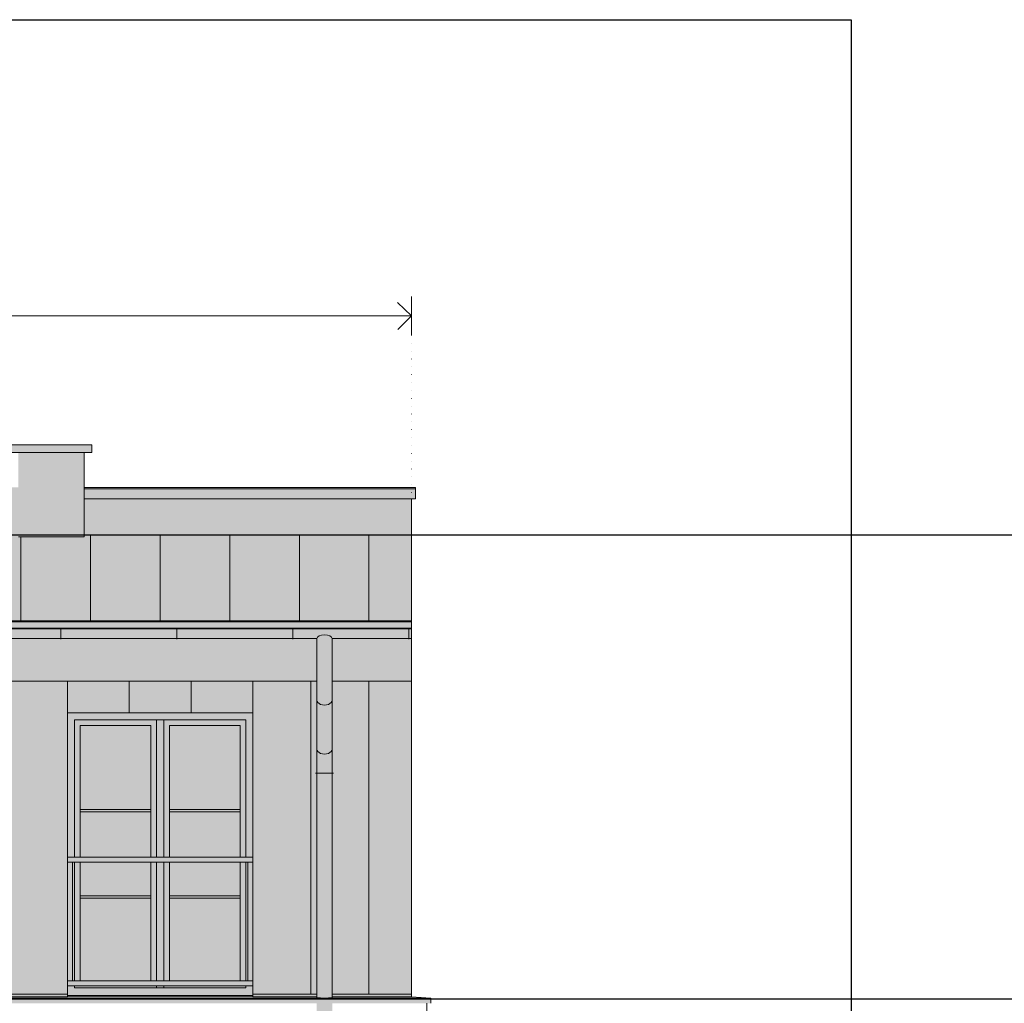
# Model space of a CAD drawing. Units: millimetres. Extents: x 13324 to 25194, y 9908 to 12810.
# Drawn here: x 18809 to 19573, y 12047 to 12810 of the extents above; entities that cross this region are included whole.
import ezdxf

# ---------------------------------------------------------------- set-up
doc = ezdxf.new("R2010")
doc.units = ezdxf.units.MM
doc.linetypes.add('ACAD_ISO07W100', pattern=[3, 0, -3])
doc.layers.add('!!!_Poziomy', color=6, linetype='Continuous', plot=False)
doc.layers.add('!_WAW_RZUTNIA', color=5, linetype='Continuous', plot=False)
for name, color, linetype, true_color in [('!_KOLOR_BLACHA ELEWACYJNA', 7, 'Continuous', 0x7d7d7d), ('!_KOLOR_OBRÓBKI BLACHARSKIE', 7, 'Continuous', 0x7d7d7d), ('!_KOLOR_ORYNNOWANIE', 7, 'Continuous', 0x7d7d7d), ('!_KOLOR_POKRYCIE DACHU', 7, 'Continuous', 0x7d7d7d), ('!_KOLOR_TYNK_2', 7, 'Continuous', 0xe1d7c6), ('!_KOLOR_ŚLUSARKA_1', 7, 'Continuous', 0x3d3d3d)]:
    doc.layers.add(name, color=color, linetype=linetype, true_color=true_color)
doc.layers.add('!_KOLOR_PRZESZKENIA', color=250, linetype='Continuous')
for name, color, linetype, lineweight in [('WAW_BALUSTRADA', 7, 'Continuous', 5), ('WAW_OBRÓBKI BLACHARSKIE', 7, 'Continuous', 9), ('WAW_OPIS', 7, 'Continuous', 9), ('WAW_WIDOKOWA', 7, 'Continuous', 13), ('WAW_WYPEŁNIENIE', 7, 'Continuous', 0), ('WAW_ŚLUSARKA ALUMINIOWA', 7, 'Continuous', 9)]:
    doc.layers.add(name, color=color, linetype=linetype, lineweight=lineweight)

msp = doc.modelspace()

# ---------------------------------------------------------------- hatches: boundary and pattern name
at = {"layer": '!_KOLOR_BLACHA ELEWACYJNA'}
h = msp.add_hatch(color=256, dxfattribs=at)
h.dxf.hatch_style = 1
h.paths.add_polyline_path([(16516.69, 12054.22), (16516.69, 12297.22), (19039.69, 12297.22), (19039.69, 12054.22), (18990.19, 12054.22), (18990.19, 12272.72), (18846.19, 12272.72), (18846.19, 12054.22), (18665.19, 12054.22), (18665.19, 12272.72), (18521.19, 12272.72), (18521.19, 12054.22), (18340.19, 12054.22), (18340.19, 12272.72), (18196.19, 12272.72), (18196.19, 12054.22), (18015.19, 12054.22), (18015.19, 12272.72), (17871.19, 12272.72), (17871.19, 12054.22), (17690.19, 12054.22), (17690.19, 12272.72), (17546.19, 12272.72), (17546.19, 12054.22), (17365.19, 12054.22), (17365.19, 12272.72), (17221.19, 12272.72), (17221.19, 12054.22), (17040.19, 12054.22), (17040.19, 12272.72), (16896.19, 12272.72), (16896.19, 12054.22), (16715.19, 12054.22), (16715.19, 12272.72), (16571.19, 12272.72), (16571.19, 12054.22)])
h.paths.add_polyline_path([(19051.69, 12297.22), (19113.19, 12297.22), (19113.19, 12054.22), (19051.69, 12054.22)])
h.paths.add_polyline_path([(16478.19, 12297.22), (16504.69, 12297.22), (16504.69, 12054.22), (16478.19, 12054.22)])
at = {"layer": '!_KOLOR_OBRÓBKI BLACHARSKIE'}
h = msp.add_hatch(color=256, dxfattribs=at)
h.dxf.hatch_style = 1
h.paths.add_polyline_path([(18859.19, 12447.52), (19116.19, 12447.52), (19116.19, 12438.52), (18859.19, 12438.52)])
h.paths.add_polyline_path([(18247.19, 12447.52), (18808.19, 12447.52), (18808.19, 12438.52), (18247.19, 12438.52)])
h.paths.add_polyline_path([(17783.24, 12447.52), (18158.19, 12447.52), (18158.19, 12438.52), (17783.24, 12438.52)])
h.paths.add_polyline_path([(17231.19, 12438.52), (17584.19, 12438.52), (17584.19, 12447.52), (17231.19, 12447.52)])
h.paths.add_polyline_path([(17092.19, 12438.52), (16127.69, 12438.52), (16127.69, 12447.52), (17092.19, 12447.52)])
h.paths.add_polyline_path([(15662.69, 12438.52), (16076.69, 12438.52), (16076.69, 12447.52), (15662.69, 12447.52)])
h = msp.add_hatch(color=256, dxfattribs=at)
h.dxf.hatch_style = 1
edge = h.paths.add_edge_path()
edge.add_line((15662.69, 12410.72), (15662.69, 12438.52))
edge.add_line((15662.69, 12438.52), (16076.69, 12438.52))
edge.add_line((16076.69, 12438.52), (16076.69, 12410.72))
edge.add_line((16076.69, 12410.72), (16030.19, 12410.72))
edge.add_line((16030.19, 12410.72), (16030.19, 12421.3))
edge.add_line((16030.19, 12421.3), (16019.19, 12421.3))
edge.add_line((16019.19, 12421.3), (16019.19, 12414.86))
edge.add_line((16019.19, 12414.86), (16006.46, 12414.86))
edge.add_arc((15918.19, 12148.95), 280.17, 71.63644, 108.36356)
edge.add_line((15829.92, 12414.86), (15817.19, 12414.86))
edge.add_line((15817.19, 12414.86), (15817.19, 12421.3))
edge.add_line((15817.19, 12421.3), (15806.19, 12421.3))
edge.add_line((15806.19, 12421.3), (15806.19, 12410.72))
edge.add_line((15806.19, 12410.72), (15662.69, 12410.72))
edge = h.paths.add_edge_path()
edge.add_arc((16363.19, 12173.54), 261.08, 81.91624, 90, ccw=False)
edge.add_arc((16399.34, 12428.07), 4, 33.71992, 81.91624, ccw=False)
edge.add_line((16402.67, 12430.29), (16406.63, 12424.36))
edge.add_arc((16408.29, 12425.47), 2, 213.71992, 255.9677)
edge.add_line((16407.8, 12423.53), (16415.65, 12421.57))
edge.add_arc((16415.17, 12419.63), 2, 19.56341, 75.9677, ccw=False)
edge.add_line((16417.05, 12420.3), (16419.79, 12412.6))
edge.add_line((16419.79, 12412.6), (16419.79, 12410.72))
edge.add_line((16419.79, 12410.72), (17092.19, 12410.72))
edge.add_line((17092.19, 12410.72), (17092.19, 12438.52))
edge.add_line((17092.19, 12438.52), (16127.69, 12438.52))
edge.add_line((16127.69, 12438.52), (16127.69, 12410.72))
edge.add_line((16127.69, 12410.72), (16306.59, 12410.72))
edge.add_line((16306.59, 12410.72), (16306.59, 12412.6))
edge.add_line((16306.59, 12412.6), (16309.33, 12420.3))
edge.add_arc((16311.21, 12419.63), 2, 104.0323, 160.43659, ccw=False)
edge.add_line((16310.73, 12421.57), (16318.58, 12423.53))
edge.add_arc((16318.09, 12425.47), 2, 284.0323, 326.28008)
edge.add_line((16319.76, 12424.36), (16323.71, 12430.29))
edge.add_arc((16327.04, 12428.07), 4, 98.08376, 146.28008, ccw=False)
edge.add_arc((16363.19, 12173.54), 261.08, 90, 98.08376, ccw=False)
h.paths.add_polyline_path([(17584.19, 12410.72), (17231.19, 12410.72), (17231.19, 12438.52), (17584.19, 12438.52)])
h.paths.add_polyline_path([(18158.19, 12410.72), (17783.24, 12410.72), (17783.24, 12438.52), (18158.19, 12438.52)])
h.paths.add_polyline_path([(18808.19, 12438.52), (18247.19, 12438.52), (18247.19, 12410.72), (18808.19, 12410.72)])
h.paths.add_polyline_path([(18859.19, 12438.52), (19113.19, 12438.52), (19113.19, 12410.72), (18859.19, 12410.72)])
h = msp.add_hatch(color=256, dxfattribs=at)
h.dxf.hatch_style = 1
h.paths.add_polyline_path([(16504.69, 12297.22), (15659.69, 12297.22), (15659.69, 12330.22), (16504.69, 12330.22)])
h.paths.add_polyline_path([(16516.69, 12297.22), (19039.69, 12297.22), (19039.69, 12330.22), (16516.69, 12330.22)])
h.paths.add_polyline_path([(19051.69, 12297.22), (19113.19, 12297.22), (19113.19, 12330.22), (19051.69, 12330.22)])
h.paths.add_polyline_path([(15659.69, 12344.06), (15659.69, 12337.72), (19113.19, 12337.72), (19113.19, 12344.06)])
h = msp.add_hatch(color=256, dxfattribs=at)
h.dxf.hatch_style = 1
h.paths.add_polyline_path([(19051.69, 12054.22), (19051.69, 12051.72), (19051.69, 12051.7), (19051.68, 12051.69), (19051.66, 12051.67), (19051.63, 12051.66), (19051.6, 12051.65), (19051.56, 12051.63), (19051.52, 12051.62), (19051.46, 12051.61), (19051.4, 12051.59), (19051.34, 12051.58), (19051.26, 12051.57), (19051.18, 12051.56), (19051.1, 12051.54), (19051, 12051.53), (19050.9, 12051.52), (19050.8, 12051.51), (19050.69, 12051.49), (19050.57, 12051.48), (19050.45, 12051.47), (19050.32, 12051.46), (19050.18, 12051.45), (19050.04, 12051.44), (19049.9, 12051.43), (19049.75, 12051.42), (19049.59, 12051.41), (19049.43, 12051.4), (19049.27, 12051.4), (19049.1, 12051.39), (19048.93, 12051.38), (19048.75, 12051.37), (19048.57, 12051.37), (19048.39, 12051.36), (19048.2, 12051.35), (19048.01, 12051.35), (19047.82, 12051.34), (19047.62, 12051.34), (19047.43, 12051.33), (19047.23, 12051.33), (19047.03, 12051.33), (19046.82, 12051.32), (19046.62, 12051.32), (19046.41, 12051.32), (19046.21, 12051.32), (19046, 12051.32), (19045.8, 12051.32), (19045.59, 12051.32), (19045.38, 12051.32), (19045.17, 12051.32), (19044.97, 12051.32), (19044.76, 12051.32), (19044.56, 12051.32), (19044.36, 12051.33), (19044.16, 12051.33), (19043.96, 12051.33), (19043.76, 12051.34), (19043.56, 12051.34), (19043.37, 12051.35), (19043.18, 12051.35), (19043, 12051.36), (19042.81, 12051.37), (19042.63, 12051.37), (19042.46, 12051.38), (19042.28, 12051.39), (19042.11, 12051.4), (19041.95, 12051.4), (19041.79, 12051.41), (19041.64, 12051.42), (19041.49, 12051.43), (19041.34, 12051.44), (19041.2, 12051.45), (19041.07, 12051.46), (19040.94, 12051.47), (19040.81, 12051.48), (19040.7, 12051.49), (19040.58, 12051.51), (19040.48, 12051.52), (19040.38, 12051.53), (19040.29, 12051.54), (19040.2, 12051.56), (19040.12, 12051.57), (19040.05, 12051.58), (19039.98, 12051.59), (19039.92, 12051.61), (19039.87, 12051.62), (19039.82, 12051.63), (19039.78, 12051.65), (19039.75, 12051.66), (19039.72, 12051.67), (19039.71, 12051.69), (19039.7, 12051.7), (19039.69, 12051.72), (19039.69, 12054.22), (18990.19, 12054.22), (18990.19, 12053.22), (18846.19, 12053.22), (18846.19, 12054.22), (18665.19, 12054.22), (18665.19, 12053.22), (18521.19, 12053.22), (18521.19, 12054.22), (18340.19, 12054.22), (18340.19, 12053.22), (18196.19, 12053.22), (18196.19, 12054.22), (18015.19, 12054.22), (18015.19, 12053.22), (17871.19, 12053.22), (17871.19, 12054.22), (17690.19, 12054.22), (17690.19, 12053.22), (17546.19, 12053.22), (17546.19, 12054.22), (17365.19, 12054.22), (17365.19, 12053.22), (17221.19, 12053.22), (17221.19, 12054.22), (17040.19, 12054.22), (17040.19, 12053.22), (16896.19, 12053.22), (16896.19, 12054.22), (16715.19, 12054.22), (16715.19, 12053.22), (16571.19, 12053.22), (16571.19, 12054.22), (16516.69, 12054.22), (16516.69, 12051.72), (16516.69, 12051.7), (16516.67, 12051.68), (16516.64, 12051.66), (16516.6, 12051.65), (16516.55, 12051.63), (16516.49, 12051.61), (16516.42, 12051.6), (16516.34, 12051.58), (16516.25, 12051.57), (16516.14, 12051.55), (16516.03, 12051.53), (16515.91, 12051.52), (16515.78, 12051.5), (16515.63, 12051.49), (16515.48, 12051.48), (16515.32, 12051.46), (16515.16, 12051.45), (16514.98, 12051.44), (16514.79, 12051.42), (16514.6, 12051.41), (16514.4, 12051.4), (16514.2, 12051.39), (16513.98, 12051.38), (16513.77, 12051.37), (16513.54, 12051.36), (16513.31, 12051.36), (16513.08, 12051.35), (16512.84, 12051.34), (16512.59, 12051.34), (16512.35, 12051.33), (16512.1, 12051.33), (16511.85, 12051.32), (16511.59, 12051.32), (16511.34, 12051.32), (16511.08, 12051.32), (16510.82, 12051.32), (16510.56, 12051.32), (16510.3, 12051.32), (16510.05, 12051.32), (16509.79, 12051.32), (16509.54, 12051.32), (16509.28, 12051.33), (16509.03, 12051.33), (16508.79, 12051.34), (16508.55, 12051.34), (16508.31, 12051.35), (16508.07, 12051.36), (16507.84, 12051.36), (16507.62, 12051.37), (16507.4, 12051.38), (16507.19, 12051.39), (16506.98, 12051.4), (16506.78, 12051.41), (16506.59, 12051.42), (16506.4, 12051.44), (16506.23, 12051.45), (16506.06, 12051.46), (16505.9, 12051.48), (16505.75, 12051.49), (16505.61, 12051.5), (16505.47, 12051.52), (16505.35, 12051.53), (16505.24, 12051.55), (16505.14, 12051.57), (16505.04, 12051.58), (16504.96, 12051.6), (16504.89, 12051.61), (16504.83, 12051.63), (16504.78, 12051.65), (16504.74, 12051.66), (16504.71, 12051.68), (16504.7, 12051.7), (16504.69, 12051.72), (16504.69, 12054.22), (16478.19, 12054.22), (16478.19, 12052.22), (16463.19, 12051.22), (16463.19, 12047.22), (19128.19, 12047.22), (19128.19, 12051.22), (19113.19, 12052.22), (19113.19, 12054.22)])
at = {"layer": '!_KOLOR_ORYNNOWANIE'}
h = msp.add_hatch(color=256, dxfattribs=at)
h.dxf.hatch_style = 1
h.paths.add_polyline_path([(19051.69, 12047.22), (19039.69, 12047.22), (19039.69, 11210.72), (19051.69, 11210.72)])
h.paths.add_polyline_path([(16516.69, 12047.22), (16504.69, 12047.22), (16504.69, 11210.72), (16516.69, 11210.72)])
h.paths.add_polyline_path([(15659.69, 12337.72), (15659.69, 12330.22), (16504.69, 12330.22), (16504.69, 12051.71), (16504.72, 12051.68), (16504.76, 12051.65), (16504.8, 12051.64), (16504.85, 12051.62), (16504.91, 12051.61), (16504.98, 12051.59), (16505.05, 12051.58), (16505.14, 12051.56), (16505.23, 12051.55), (16505.33, 12051.54), (16505.44, 12051.52), (16505.55, 12051.51), (16505.68, 12051.5), (16505.81, 12051.48), (16505.95, 12051.47), (16506.1, 12051.46), (16506.25, 12051.45), (16506.41, 12051.44), (16506.57, 12051.43), (16506.75, 12051.41), (16506.92, 12051.4), (16507.11, 12051.4), (16507.3, 12051.39), (16507.49, 12051.38), (16507.69, 12051.37), (16507.9, 12051.36), (16508.1, 12051.36), (16508.31, 12051.35), (16508.53, 12051.34), (16508.75, 12051.34), (16508.97, 12051.33), (16509.19, 12051.33), (16509.42, 12051.33), (16509.65, 12051.32), (16509.88, 12051.32), (16510.11, 12051.32), (16510.34, 12051.32), (16510.58, 12051.32), (16510.81, 12051.32), (16511.04, 12051.32), (16511.27, 12051.32), (16511.5, 12051.32), (16511.73, 12051.32), (16511.96, 12051.33), (16512.19, 12051.33), (16512.41, 12051.33), (16512.63, 12051.34), (16512.85, 12051.34), (16513.07, 12051.35), (16513.28, 12051.36), (16513.49, 12051.36), (16513.69, 12051.37), (16513.89, 12051.38), (16514.09, 12051.39), (16514.27, 12051.4), (16514.46, 12051.4), (16514.64, 12051.41), (16514.81, 12051.43), (16514.98, 12051.44), (16515.13, 12051.45), (16515.29, 12051.46), (16515.43, 12051.47), (16515.57, 12051.48), (16515.7, 12051.5), (16515.83, 12051.51), (16515.94, 12051.52), (16516.05, 12051.54), (16516.15, 12051.55), (16516.25, 12051.56), (16516.33, 12051.58), (16516.4, 12051.59), (16516.47, 12051.61), (16516.53, 12051.62), (16516.58, 12051.64), (16516.62, 12051.65), (16516.65, 12051.67), (16516.67, 12051.69), (16516.69, 12051.71), (16516.69, 12330.22), (19039.69, 12330.22), (19039.69, 12051.7), (19039.75, 12051.65), (19039.87, 12051.62), (19039.97, 12051.59), (19040.1, 12051.57), (19040.24, 12051.55), (19040.41, 12051.53), (19040.59, 12051.51), (19040.79, 12051.49), (19041.02, 12051.47), (19041.26, 12051.45), (19041.51, 12051.43), (19041.79, 12051.41), (19042.08, 12051.4), (19042.38, 12051.38), (19042.69, 12051.37), (19043.02, 12051.36), (19043.35, 12051.35), (19043.7, 12051.34), (19044.05, 12051.33), (19044.41, 12051.33), (19044.77, 12051.32), (19045.14, 12051.32), (19045.51, 12051.32), (19045.88, 12051.32), (19046.25, 12051.32), (19046.61, 12051.32), (19046.98, 12051.33), (19047.33, 12051.33), (19047.69, 12051.34), (19048.03, 12051.35), (19048.37, 12051.36), (19048.69, 12051.37), (19049.01, 12051.38), (19049.31, 12051.4), (19049.6, 12051.41), (19049.87, 12051.43), (19050.13, 12051.45), (19050.37, 12051.47), (19050.59, 12051.49), (19050.79, 12051.51), (19050.98, 12051.53), (19051.14, 12051.55), (19051.29, 12051.57), (19051.41, 12051.59), (19051.51, 12051.62), (19051.59, 12051.64), (19051.65, 12051.67), (19051.69, 12051.7), (19051.69, 12330.22), (19113.19, 12330.22), (19113.19, 12337.72)])
at = {"layer": '!_KOLOR_POKRYCIE DACHU'}
h = msp.add_hatch(color=256, dxfattribs=at)
h.dxf.hatch_style = 1
h.paths.add_polyline_path([(15659.69, 12344.06), (15659.69, 12370.33), (15662.69, 12370.33), (15662.69, 12410.72), (15806.19, 12410.72), (15806.19, 12391.92), (15817.69, 12391.92), (15817.69, 12389.45), (15813.69, 12381.37), (15813.69, 12369.49), (16022.69, 12369.49), (16022.69, 12381.37), (16018.69, 12389.45), (16018.69, 12391.92), (16030.19, 12391.92), (16030.19, 12410.72), (16076.69, 12410.72), (16076.69, 12395.12), (16127.69, 12395.12), (16127.69, 12410.72), (16306.59, 12410.72), (16306.59, 12404.21), (16308.79, 12404.21), (16307.02, 12402.58), (16307.02, 12394.26), (16419.36, 12394.26), (16419.36, 12402.58), (16417.59, 12404.21), (16419.79, 12404.21), (16419.79, 12410.72), (17092.19, 12410.72), (17092.19, 12409.27), (17231.19, 12409.27), (17231.19, 12410.72), (17584.19, 12410.72), (17584.19, 12409.27), (17783.24, 12409.27), (17783.24, 12410.72), (18158.19, 12410.72), (18158.19, 12409.27), (18247.19, 12409.27), (18247.19, 12410.72), (18808.19, 12410.72), (18808.19, 12409.27), (18859.19, 12409.27), (18859.19, 12410.72), (19113.19, 12410.72), (19113.19, 12344.06), (15675.82, 12344.06)])
at = {"layer": '!_KOLOR_PRZESZKENIA'}
h = msp.add_hatch(color=250, dxfattribs=at)
h.dxf.hatch_style = 1
h.set_gradient(color1=(91, 91, 91), color2=(214, 214, 214), tint=1, name='INVCURVED')
h.paths.add_polyline_path([(18910.94, 12262.72), (18856.19, 12262.72), (18856.19, 12197.72), (18910.94, 12197.72)])
h.paths.add_polyline_path([(18980.19, 12262.72), (18925.44, 12262.72), (18925.44, 12197.72), (18980.19, 12197.72)])
h.paths.add_polyline_path([(18910.94, 12195.72), (18856.19, 12195.72), (18856.19, 12160.72), (18910.94, 12160.72)])
h.paths.add_polyline_path([(18980.19, 12195.72), (18925.44, 12195.72), (18925.44, 12160.72), (18980.19, 12160.72)])
h.paths.add_polyline_path([(18980.19, 12156.72), (18925.44, 12156.72), (18925.44, 12130.72), (18980.19, 12130.72)])
h.paths.add_polyline_path([(18910.94, 12156.72), (18856.19, 12156.72), (18856.19, 12130.72), (18910.94, 12130.72)])
h.paths.add_polyline_path([(18910.94, 12128.72), (18856.19, 12128.72), (18856.19, 12064.72), (18910.94, 12064.72)])
h.paths.add_polyline_path([(18980.19, 12128.72), (18925.44, 12128.72), (18925.44, 12064.72), (18980.19, 12064.72)])
h = msp.add_hatch(color=250, dxfattribs=at)
h.dxf.hatch_style = 1
h.set_gradient(color1=(51, 51, 51), color2=(132, 132, 132), tint=1, name='INVCURVED')
h.paths.add_polyline_path([(18850.19, 12156.72), (18986.19, 12156.72), (18986.19, 12064.72), (18850.19, 12064.72)])
edge = h.paths.add_edge_path(flags=16)
edge.add_line((18856.19, 12156.72), (18856.19, 12064.72))
at = {"layer": '!_KOLOR_TYNK_2'}
h = msp.add_hatch(color=256, dxfattribs=at)
h.dxf.hatch_style = 1
h.paths.add_polyline_path([(16070.69, 12480.52), (16133.69, 12480.52), (16133.69, 12474.52), (16070.69, 12474.52)])
h.paths.add_polyline_path([(17086.19, 12480.52), (17237.19, 12480.52), (17237.19, 12474.52), (17086.19, 12474.52)])
h.paths.add_polyline_path([(17578.19, 12480.52), (17789.24, 12480.52), (17789.24, 12474.52), (17578.19, 12474.52)])
h.paths.add_polyline_path([(18152.19, 12480.52), (18253.19, 12480.52), (18253.19, 12474.52), (18152.19, 12474.52)])
h.paths.add_polyline_path([(18802.19, 12480.52), (18865.19, 12480.52), (18865.19, 12474.52), (18802.19, 12474.52)])
h = msp.add_hatch(color=256, dxfattribs=at)
h.dxf.hatch_style = 1
h.paths.add_polyline_path([(18808.19, 12474.52), (18859.19, 12474.52), (18859.19, 12409.27), (18808.19, 12409.27)])
h.paths.add_polyline_path([(18158.19, 12474.52), (18247.19, 12474.52), (18247.19, 12409.27), (18158.19, 12409.27)])
h.paths.add_polyline_path([(17584.19, 12474.52), (17783.24, 12474.52), (17783.24, 12409.27), (17584.19, 12409.27)])
h.paths.add_polyline_path([(17092.19, 12474.52), (17231.19, 12474.52), (17231.19, 12409.27), (17092.19, 12409.27)])
h.paths.add_polyline_path([(16076.69, 12474.52), (16127.69, 12474.52), (16127.69, 12395.12), (16076.69, 12395.12)])
at = {"layer": '!_KOLOR_ŚLUSARKA_1'}
h = msp.add_hatch(color=256, dxfattribs=at)
h.dxf.hatch_style = 1
h.paths.add_polyline_path([(18856.19, 12197.72), (18910.94, 12197.72), (18910.94, 12262.72), (18856.19, 12262.72)], flags=16)
h.paths.add_polyline_path([(18925.44, 12262.72), (18980.19, 12262.72), (18980.19, 12197.72), (18925.44, 12197.72)], flags=16)
h.paths.add_polyline_path([(18846.19, 12160.72), (18846.19, 12272.72), (18990.19, 12272.72), (18990.19, 12160.72), (18980.19, 12160.72), (18980.19, 12195.72), (18925.44, 12195.72), (18925.44, 12160.72), (18910.94, 12160.72), (18910.94, 12195.72), (18856.19, 12195.72), (18856.19, 12160.72)])
h.paths.add_polyline_path([(18846.19, 12156.72), (18856.19, 12156.72), (18856.19, 12130.72), (18910.94, 12130.72), (18910.94, 12156.72), (18925.44, 12156.72), (18925.44, 12130.72), (18980.19, 12130.72), (18980.19, 12156.72), (18990.19, 12156.72), (18990.19, 12064.72), (18980.19, 12064.72), (18980.19, 12128.72), (18925.44, 12128.72), (18925.44, 12064.72), (18910.94, 12064.72), (18910.94, 12128.72), (18856.19, 12128.72), (18856.19, 12064.72), (18846.19, 12064.72)])
h.paths.add_polyline_path([(18846.19, 12060.72), (18990.19, 12060.72), (18990.19, 12053.22), (18846.19, 12053.22)])
at = {"layer": 'WAW_WYPEŁNIENIE'}
h = msp.add_hatch(color=256, dxfattribs=at)
h.dxf.hatch_style = 1
h.set_gradient(color1=(132, 132, 132), tint=1)
h.paths.add_polyline_path([(18846.19, 12160.72), (18990.19, 12160.72), (18990.19, 12156.72), (18846.19, 12156.72)])
h.paths.add_polyline_path([(18846.19, 12064.72), (18990.19, 12064.72), (18990.19, 12060.72), (18846.19, 12060.72)])

# ---------------------------------------------------------------- linework, layer by layer
at = {"layer": '!!!_Poziomy', "color": 4}
msp.add_lwpolyline([(13324.42, 12410.72), (23186.98, 12410.72)], dxfattribs=at)
at = {"layer": '!!!_Poziomy', "color": 3}
msp.add_lwpolyline([(13324.42, 12050.72), (23186.98, 12050.72)], dxfattribs=at)
at = {"layer": '!_WAW_RZUTNIA'}
msp.add_lwpolyline([(13624.42, 12810.42), (19454.42, 12810.42), (19454.42, 9950.42), (13624.42, 9950.42)], close=True, dxfattribs=at)
at = {"layer": 'WAW_BALUSTRADA'}
for p, q in [((18990.19, 12160.72), (18846.19, 12160.72)), ((18990.19, 12156.72), (18846.19, 12156.72)), ((18850.19, 12156.72), (18850.19, 12064.72)), ((18986.19, 12156.72), (18986.19, 12064.72)), ((18990.19, 12064.72), (18846.19, 12064.72)), ((18990.19, 12060.72), (18846.19, 12060.72))]:
    msp.add_line(p, q, dxfattribs=at)
at = {"layer": 'WAW_OBRÓBKI BLACHARSKIE'}
for p, q in [((19116.19, 12447.52), (18859.19, 12447.52)), ((19116.19, 12446.52), (18859.19, 12446.52)), ((19116.19, 12438.52), (19116.19, 12447.52)), ((19116.19, 12438.52), (18859.19, 12438.52)), ((19113.19, 12297.22), (19113.19, 12438.52)), ((19113.19, 12410.72), (18859.19, 12410.72)), ((19113.19, 12344.06), (15659.69, 12344.06)), ((19113.19, 12343.56), (15659.69, 12343.56)), ((19113.19, 12343.12), (15659.69, 12343.12)), ((19113.19, 12338.2), (15659.69, 12338.2)), ((19113.19, 12337.72), (15659.69, 12337.72)), ((18841.19, 12338.2), (18841.19, 12329.72)), ((18931.19, 12338.2), (18931.19, 12329.72)), ((19021.19, 12338.2), (19021.19, 12329.72)), ((19111.19, 12338.2), (19111.19, 12329.72)), ((19039.69, 12330.22), (16516.69, 12330.22)), ((19039.69, 12330.22), (19039.69, 12051.72)), ((19113.19, 12330.22), (19051.69, 12330.22)), ((19051.69, 12330.22), (19051.69, 12051.72)), ((19039.69, 12297.22), (16516.69, 12297.22)), ((19113.19, 12297.22), (19051.69, 12297.22)), ((19038.69, 12225.72), (19052.69, 12225.72)), ((16463.19, 12051.22), (19128.19, 12051.22)), ((18846.19, 12054.22), (18665.19, 12054.22)), ((18846.19, 12052.22), (18665.19, 12052.22)), ((18846.19, 12054.22), (18846.19, 12052.22)), ((18846.19, 12052.72), (18990.19, 12052.72)), ((18990.19, 12054.22), (18990.19, 12052.22)), ((18990.19, 12054.22), (19039.69, 12054.22)), ((18990.19, 12052.22), (19039.69, 12052.22)), ((19051.69, 12054.22), (19113.19, 12054.22)), ((19051.69, 12052.22), (19113.19, 12052.22))]:
    msp.add_line(p, q, dxfattribs=at)
msp.add_lwpolyline([(19113.19, 12054.22), (19113.19, 12052.22), (19128.19, 12051.22), (19128.19, 12047.22)], dxfattribs=at)
for centre, ratio, start_param, end_param in [((19045.69, 12330.22), 0.500001, 3.141593, 6.283185), ((19045.69, 12282.45), 0.637072, 0, 3.141593), ((19045.69, 12244.44), 0.637072, 0, 3.141593), ((19045.69, 12051.72), 0.066667, 0, 3.141593)]:
    msp.add_ellipse(centre, major_axis=(-6, 0), ratio=ratio, start_param=start_param, end_param=end_param, dxfattribs=at)
at = {"layer": 'WAW_OPIS'}
msp.add_line((19113.19, 12580.52), (15614.69, 12580.52), dxfattribs=at)
at = {"layer": 'WAW_OPIS', "linetype": 'ACAD_ISO07W100', "ltscale": 2}
msp.add_line((19113.19, 12565.52), (19113.19, 12438.52), dxfattribs=at)
at = {"layer": 'WAW_OPIS'}
for points in [[(19102.42, 12590.95), (19113.19, 12580.52), (19102.58, 12569.91)], [(19113.19, 12595.52), (19113.19, 12565.52)]]:
    msp.add_lwpolyline(points, dxfattribs=at)
at = {"layer": 'WAW_WIDOKOWA'}
for p, q in [((18802.19, 12480.52), (18865.19, 12480.52)), ((18865.19, 12480.52), (18865.19, 12474.52)), ((18802.19, 12474.52), (18865.19, 12474.52)), ((18859.19, 12474.52), (18859.19, 12409.27)), ((18859.19, 12409.27), (18808.19, 12409.27)), ((19113.19, 12297.22), (19113.19, 12054.22)), ((18990.19, 12272.72), (18846.19, 12272.72)), ((18846.19, 12054.22), (18846.19, 12272.72)), ((18990.19, 12054.22), (18990.19, 12272.72)), ((19125.19, 12047.22), (19125.19, 12034.72))]:
    msp.add_line(p, q, dxfattribs=at)
at = {"layer": 'WAW_WYPEŁNIENIE'}
for p, q in [((18810.19, 12344.06), (18810.19, 12409.27)), ((18864.19, 12344.06), (18864.19, 12410.72)), ((18918.19, 12344.06), (18918.19, 12410.72)), ((18972.19, 12344.06), (18972.19, 12410.72)), ((19026.19, 12344.06), (19026.19, 12410.72)), ((19080.19, 12344.06), (19080.19, 12410.72)), ((18846.19, 12272.72), (18846.19, 12297.22)), ((18894.19, 12272.72), (18894.19, 12297.22)), ((18942.19, 12272.72), (18942.19, 12297.22)), ((18990.19, 12272.72), (18990.19, 12297.22)), ((19035.19, 12054.22), (19035.19, 12297.22)), ((19080.19, 12054.22), (19080.19, 12297.22))]:
    msp.add_line(p, q, dxfattribs=at)
at = {"layer": 'WAW_ŚLUSARKA ALUMINIOWA'}
for p, q in [((18915.44, 12160.72), (18915.44, 12267.22)), ((18920.94, 12160.72), (18920.94, 12267.22)), ((18856.19, 12197.72), (18910.94, 12197.72)), ((18856.19, 12195.72), (18910.94, 12195.72)), ((18980.19, 12197.72), (18925.44, 12197.72)), ((18980.19, 12195.72), (18925.44, 12195.72)), ((18915.44, 12064.72), (18915.44, 12156.72)), ((18920.94, 12064.72), (18920.94, 12156.72)), ((18856.19, 12130.72), (18910.94, 12130.72)), ((18856.19, 12128.72), (18910.94, 12128.72)), ((18980.19, 12130.72), (18925.44, 12130.72)), ((18980.19, 12128.72), (18925.44, 12128.72)), ((18915.44, 12059.22), (18915.44, 12060.72)), ((18920.94, 12059.22), (18920.94, 12060.72)), ((18846.19, 12053.22), (18990.19, 12053.22))]:
    msp.add_line(p, q, dxfattribs=at)
for points in [[(18851.69, 12160.72), (18851.69, 12267.22), (18984.69, 12267.22), (18984.69, 12160.72)], [(18910.94, 12160.72), (18910.94, 12262.72), (18856.19, 12262.72), (18856.19, 12160.72)], [(18925.44, 12160.72), (18925.44, 12262.72), (18980.19, 12262.72), (18980.19, 12160.72)], [(18851.69, 12064.72), (18851.69, 12156.72)], [(18856.19, 12156.72), (18856.19, 12064.72)], [(18910.94, 12064.72), (18910.94, 12156.72)], [(18925.44, 12064.72), (18925.44, 12156.72)], [(18980.19, 12156.72), (18980.19, 12064.72)], [(18984.69, 12156.72), (18984.69, 12064.72)], [(18984.69, 12060.72), (18984.69, 12059.22), (18851.69, 12059.22), (18851.69, 12060.72)]]:
    msp.add_lwpolyline(points, dxfattribs=at)

doc.saveas('drawing.dxf')
